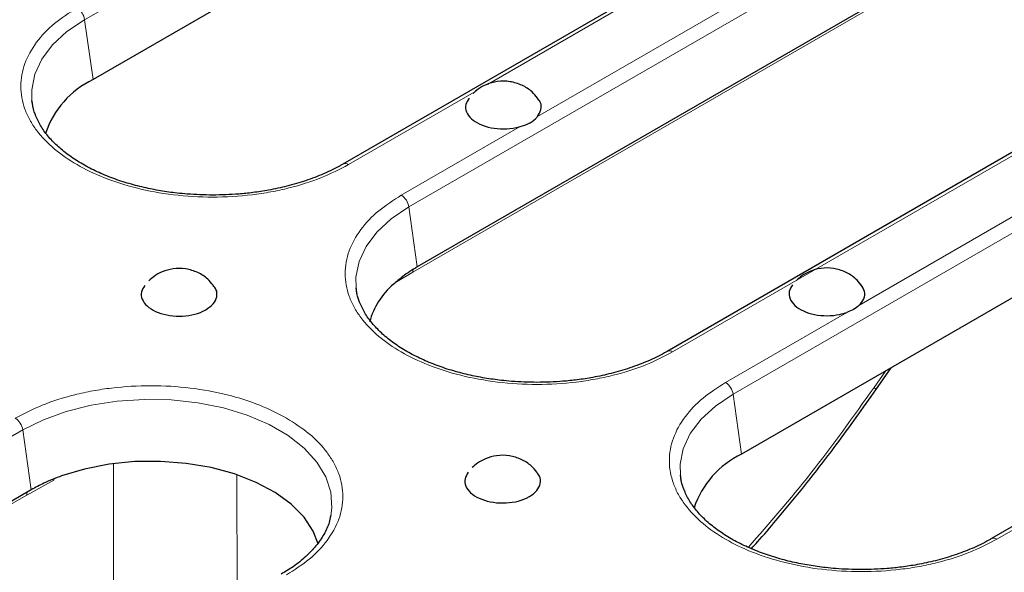
# Model space of a CAD drawing. Units: millimetres. Extents: x 0 to 420, y 0 to 297.
# Drawn here: x 333 to 355, y 183 to 196 of the extents above; entities that cross this region are included whole.
import ezdxf

# ---------------------------------------------------------------- set-up
doc = ezdxf.new("R2010")
doc.units = ezdxf.units.MM

msp = doc.modelspace()

# ---------------------------------------------------------------- linework, layer by layer
at = {"color": 8, "linetype": 'Continuous', "lineweight": 18}
for p, q in [((334.2989, 195.7369), (347.7339, 203.4927)), ((341.7235, 191.4507), (355.1586, 199.2066)), ((343.5218, 194.2573), (350.692, 198.3965)), ((355.2467, 197.716), (341.8117, 189.9601)), ((351.6921, 197.5752), (344.665, 193.5185)), ((334.4913, 194.3655), (334.2989, 195.7369)), ((347.7626, 188.1331), (361.1976, 195.889)), ((349.1482, 187.1646), (362.5832, 194.9204)), ((340.338, 192.4193), (343.2674, 194.1104)), ((344.2675, 193.289), (341.5494, 191.7199)), ((359.1787, 193.3248), (352.0276, 189.1965)), ((341.916, 190.0794), (341.7235, 191.4507)), ((341.8117, 189.9601), (341.4148, 189.7199)), ((351.7541, 189.0386), (348.9741, 187.4338)), ((352.3735, 187.3185), (352.6328, 187.6938)), ((349.1482, 187.1646), (349.3406, 185.7932)), ((319.6264, 178.6943), (332.8847, 186.3482)), ((332.8847, 186.3482), (333.0771, 184.9768)), ((334.9662, 180.8305), (334.9588, 185.5764)), ((337.786, 185.3218), (337.7905, 182.4609)), ((355.1872, 183.847), (357.9672, 185.4519)), ((333.596, 185.1999), (332.9729, 184.8575)), ((333.5994, 185.2315), (333.596, 185.1999)), ((332.9729, 184.8575), (319.7146, 177.2037))]:
    msp.add_line(p, q, dxfattribs=at)
at = {"color": 7, "linetype": 'Continuous', "lineweight": 25}
for p, q in [((347.9264, 202.1214), (334.4913, 194.3655)), ((353.648, 200.1875), (340.213, 192.4317)), ((355.351, 197.8352), (341.916, 190.0794)), ((361.0726, 195.9014), (347.6376, 188.1455)), ((362.7756, 193.5491), (349.3406, 185.7932)), ((368.4972, 191.6152), (355.0622, 183.8594)), ((352.417, 187.2684), (352.7626, 187.7687)), ((333.0771, 184.9768), (319.8189, 177.323)), ((339.9381, 184.3863), (339.932, 184.3568))]:
    msp.add_line(p, q, dxfattribs=at)
at = {"color": 8, "linetype": 'Continuous', "lineweight": 18, "flags": 128}
for points in [[(333.093, 193.8883), (333.0871, 194.1335), (333.1565, 194.4891), (333.317, 194.8347), (333.5648, 195.1627), (333.8946, 195.4656), (334.2989, 195.7369)], [(340.5176, 189.6021), (340.5118, 189.8473), (340.5812, 190.2029), (340.7416, 190.5485), (340.9895, 190.8765), (341.3192, 191.1795), (341.7235, 191.4507)], [(347.9423, 185.316), (347.9364, 185.5612), (348.0058, 185.9168), (348.1662, 186.2624), (348.4141, 186.5904), (348.7438, 186.8933), (349.1482, 187.1646)], [(352.3735, 187.3185), (352.399, 187.2948), (352.4138, 187.278), (352.4172, 187.2688), (352.417, 187.2685)], [(332.8847, 186.3482), (333.3545, 186.5816), (333.8793, 186.7719), (334.4475, 186.915), (335.0462, 187.0076), (335.6621, 187.0477), (336.2815, 187.0343), (336.8905, 186.9678), (337.4756, 186.8496), (338.0236, 186.6824), (338.5223, 186.4699), (338.9606, 186.2169), (339.3287, 185.929), (339.6183, 185.6127), (339.823, 185.2749), (339.9382, 184.9233), (339.9614, 184.5658), (339.9381, 184.3863)]]:
    msp.add_lwpolyline(points, dxfattribs=at)
at = {"color": 7, "linetype": 'Continuous', "lineweight": 25, "flags": 128}
for points in [[(333.1166, 193.7455), (333.1103, 193.7759), (333.093, 193.8883)], [(340.5412, 189.4594), (340.5349, 189.4898), (340.5176, 189.6021)], [(339.6454, 183.7414), (339.5332, 184.0292), (339.3219, 184.3493), (339.0285, 184.6469), (338.6598, 184.9153), (338.2244, 185.148), (337.7327, 185.3396), (337.196, 185.4856), (336.627, 185.5826), (336.039, 185.6283), (335.4458, 185.6217), (334.8613, 185.5629), (334.2992, 185.4532), (333.7727, 185.2953)], [(347.9658, 185.1732), (347.9596, 185.2036), (347.9423, 185.316)]]:
    msp.add_lwpolyline(points, dxfattribs=at)
at = {"color": 8, "linetype": 'Continuous', "lineweight": 18}
for centre, radius, start, end in [((333.9124, 195.6778), 0.391, 8.6904, 57.09323), ((340.265, 192.318), 0.1248, 54.2425, 115.50709), ((341.337, 191.3916), 0.391, 8.6904, 57.09323), ((341.9745, 189.9591), 0.1628, 155.99425, 179.63449), ((347.6896, 188.0318), 0.1248, 54.2425, 115.50709), ((348.7616, 187.1055), 0.391, 8.6904, 57.09323), ((332.4982, 186.2891), 0.391, 8.6904, 57.09323), ((333.1339, 184.8567), 0.1611, 154.70963, 179.71108), ((355.1142, 183.7457), 0.1248, 54.2425, 115.50709)]:
    msp.add_arc(centre, radius, start, end, dxfattribs=at)
at = {"color": 7, "linetype": 'Continuous', "lineweight": 25}
for centre, radius, start, end in [((335.3887, 192.4777), 2.0902, 115.42455, 161.71448), ((342.5251, 188.3426), 1.7693, 131.0034, 164.27482), ((350.23, 183.9124), 2.0805, 115.31033, 161.8287)]:
    msp.add_arc(centre, radius, start, end, dxfattribs=at)
at = {"color": 8, "linetype": 'Continuous', "lineweight": 18}
for points, knots in [([(334.1248, 196.006), (333.9454, 195.8908), (333.5759, 195.6535), (333.1697, 195.2195), (332.8996, 194.7327), (332.8068, 194.2127), (332.8848, 193.778), (333.0368, 193.4439), (333.2401, 193.1302), (333.5809, 192.7746), (334.1074, 192.4093), (334.7404, 192.1052), (335.4858, 191.8671), (336.331, 191.7122), (337.2313, 191.6583), (337.9842, 191.7035), (338.5631, 191.7911), (339.1058, 191.909), (339.7275, 192.1023), (340.1385, 192.3157), (340.338, 192.4193)], [0, 0, 0, 0, 0.0582484, 0.1199858, 0.18429, 0.2499587, 0.3156275, 0.347816, 0.3800142, 0.4417516, 0.5, 0.5582484, 0.6199858, 0.68429, 0.7499587, 0.8156275, 0.847816, 0.8800142, 0.9417516, 1, 1, 1, 1]), ([(341.5494, 191.7199), (341.37, 191.6047), (341.0005, 191.3674), (340.5944, 190.9334), (340.3242, 190.4465), (340.2314, 189.9265), (340.3094, 189.4919), (340.4614, 189.1578), (340.6648, 188.844), (341.0055, 188.4884), (341.5321, 188.1231), (342.165, 187.8191), (342.9104, 187.581), (343.7556, 187.4261), (344.6559, 187.3722), (345.4088, 187.4174), (345.9878, 187.5049), (346.5304, 187.6228), (347.1522, 187.8162), (347.5631, 188.0296), (347.7626, 188.1331)], [0, 0, 0, 0, 0.0582484, 0.1199858, 0.18429, 0.2499587, 0.3156275, 0.347816, 0.3800142, 0.4417516, 0.5, 0.5582484, 0.6199858, 0.68429, 0.7499587, 0.8156275, 0.847816, 0.8800142, 0.9417516, 1, 1, 1, 1]), ([(338.9237, 186.6173), (338.7242, 186.7209), (338.3131, 186.9342), (337.5613, 187.1687), (336.7179, 187.3246), (335.8171, 187.3782), (335.0644, 187.3331), (334.4854, 187.2455), (333.9427, 187.1277), (333.321, 186.9343), (332.9101, 186.7209), (332.7106, 186.6173)], [0, 0, 0, 0, 0.1164968, 0.2399717, 0.3685799, 0.4999174, 0.6312549, 0.6956321, 0.7600283, 0.8835032, 1, 1, 1, 1]), ([(348.9741, 187.4338), (348.7947, 187.3186), (348.4251, 187.0813), (348.019, 186.6472), (347.7488, 186.1604), (347.656, 185.6404), (347.7341, 185.2057), (347.886, 184.8716), (348.0894, 184.5579), (348.4301, 184.2023), (348.9567, 183.837), (349.5896, 183.533), (350.3351, 183.2948), (351.1803, 183.1399), (352.0805, 183.086), (352.8334, 183.1312), (353.4124, 183.2188), (353.9551, 183.3367), (354.5768, 183.53), (354.9877, 183.7434), (355.1872, 183.847)], [0, 0, 0, 0, 0.0582484, 0.1199858, 0.18429, 0.2499587, 0.3156275, 0.347816, 0.3800142, 0.4417516, 0.5, 0.5582484, 0.6199858, 0.68429, 0.7499587, 0.8156275, 0.847816, 0.8800142, 0.9417516, 1, 1, 1, 1]), ([(349.4962, 183.6612), (349.9774, 184.2141), (350.9846, 185.3712), (351.897, 186.6505), (352.3735, 187.3185)], [0, 0, 0, 0, 0.4778121, 1, 1, 1, 1]), ([(338.9237, 183.0306), (339.1031, 183.1458), (339.4727, 183.3831), (339.8788, 183.8171), (340.1489, 184.304), (340.2418, 184.824), (340.1637, 185.2586), (340.0119, 185.5928), (339.8077, 185.9061), (339.4728, 186.265), (339.1032, 186.5022), (338.9237, 186.6173)], [0, 0, 0, 0, 0.1164968, 0.2399717, 0.3685799, 0.4999174, 0.6312549, 0.6956321, 0.7600283, 0.8835032, 1, 1, 1, 1]), ([(356.3987, 183.1476), (356.2193, 183.0324), (355.8497, 182.7951), (355.4436, 182.3611), (355.1735, 181.8742), (355.0807, 181.3542), (355.1587, 180.9196), (355.3106, 180.5855), (355.514, 180.2718), (355.8547, 179.9162), (356.3813, 179.5508), (357.0143, 179.2468), (357.7597, 179.0087), (358.6049, 178.8538), (359.5052, 178.7999), (360.2581, 178.8451), (360.837, 178.9327), (361.3797, 179.0505), (362.0014, 179.2439), (362.4123, 179.4573), (362.6118, 179.5608)], [0, 0, 0, 0, 0.0582484, 0.1199858, 0.18429, 0.2499587, 0.3156275, 0.347816, 0.3800142, 0.4417516, 0.5, 0.5582484, 0.6199858, 0.68429, 0.7499587, 0.8156275, 0.847816, 0.8800142, 0.9417516, 1, 1, 1, 1])]:
    msp.add_open_spline(points, degree=3, knots=knots, dxfattribs=at)
at = {"color": 7, "linetype": 'Continuous', "lineweight": 25}
for points, knots in [([(344.6666, 193.9441), (344.6275, 193.993), (344.5307, 194.1141), (344.3139, 194.247), (344.0403, 194.3326), (343.7558, 194.3345), (343.5085, 194.2648), (343.3221, 194.1642), (343.231, 194.0823), (343.1916, 194.0468)], [0, 0, 0, 0, 0.1121254, 0.2774335, 0.4472657, 0.6230759, 0.7802268, 0.9049417, 1, 1, 1, 1]), ([(343.1, 193.9416), (343.0694, 193.8928), (343.0055, 193.7909), (343.0283, 193.6233), (343.1408, 193.4658), (343.3395, 193.3385), (343.5994, 193.2564), (343.8914, 193.2289), (344.1199, 193.2509), (344.238, 193.2814), (344.2675, 193.289)], [0, 0, 0, 0, 0.1266983, 0.2645786, 0.4024589, 0.5403392, 0.6782195, 0.8160998, 0.9539801, 1, 1, 1, 1]), ([(344.665, 193.5185), (344.6984, 193.5712), (344.7654, 193.6767), (344.7573, 193.8292), (344.6902, 193.9112), (344.6647, 193.9424)], [0, 0, 0, 0, 0.3827299, 0.7654598, 1, 1, 1, 1]), ([(337.2314, 191.7223), (337.0363, 191.7265), (336.7624, 191.7325), (336.3645, 191.7718), (336.032, 191.8183), (335.6493, 191.8947), (335.2671, 191.9958), (334.8923, 192.1231), (334.5368, 192.2749), (334.2089, 192.449), (333.9151, 192.6427), (333.6602, 192.8532), (333.4481, 193.0779), (333.2796, 193.3153), (333.1633, 193.5657), (333.1025, 193.7524), (333.1007, 193.856), (333.1004, 193.8718)], [0, 0, 0, 0, 0.0921893, 0.1294267, 0.1908853, 0.2540776, 0.3211822, 0.3904001, 0.4610169, 0.532514, 0.6046236, 0.6773158, 0.750803, 0.8256949, 0.903172, 0.9852273, 1, 1, 1, 1]), ([(344.2675, 193.289), (344.3412, 193.3115), (344.4248, 193.337), (344.5544, 193.4082), (344.6175, 193.4633), (344.6601, 193.5128), (344.665, 193.5185)], [0, 0, 0, 0, 0.4413654, 0.5000749, 0.9428763, 1, 1, 1, 1]), ([(340.2095, 192.4333), (340.1896, 192.4206), (340.0592, 192.3379), (339.7757, 192.2075), (339.3684, 192.0489), (338.9439, 191.9254), (338.5368, 191.8368), (338.1663, 191.7798), (337.7395, 191.7338), (337.4306, 191.7268), (337.2314, 191.7223)], [0, 0, 0, 0, 0.02735114, 0.17912595, 0.32903829, 0.47471944, 0.60891733, 0.72182258, 0.82058946, 1, 1, 1, 1]), ([(337.2419, 189.658), (337.2028, 189.7069), (337.106, 189.828), (336.8893, 189.9608), (336.6157, 190.0465), (336.3312, 190.0484), (336.0839, 189.9787), (335.8975, 189.878), (335.8064, 189.7961), (335.767, 189.7607)], [0, 0, 0, 0, 0.1120498, 0.277372, 0.4472186, 0.6230438, 0.7802081, 0.9049336, 1, 1, 1, 1]), ([(341.916, 190.0794), (341.8582, 190.0447), (341.7426, 189.9753), (341.5537, 189.843), (341.4359, 189.7403), (341.3642, 189.6778)], [0, 0, 0, 0, 0.2811469, 0.5622938, 1, 1, 1, 1]), ([(352.0778, 189.6634), (352.0374, 189.714), (351.9393, 189.8368), (351.7209, 189.9711), (351.4472, 190.0566), (351.1628, 190.0586), (350.9155, 189.9889), (350.7291, 189.8882), (350.6379, 189.8063), (350.5985, 189.7709)], [0, 0, 0, 0, 0.11549378, 0.2801747, 0.44936259, 0.62450582, 0.78106056, 0.90530228, 1, 1, 1, 1]), ([(335.6754, 189.6555), (335.6448, 189.6067), (335.5809, 189.5048), (335.6037, 189.3371), (335.7162, 189.1797), (335.9149, 189.0524), (336.1747, 188.9703), (336.4673, 188.9424), (336.7585, 188.9723), (336.9597, 189.0362), (337.0526, 189.0865), (337.0748, 189.0985)], [0, 0, 0, 0, 0.11162168, 0.23309476, 0.35456784, 0.47604092, 0.597514, 0.71898709, 0.84046017, 0.96193325, 1, 1, 1, 1]), ([(337.0748, 189.0985), (337.1371, 189.1422), (337.2617, 189.2296), (337.3363, 189.3956), (337.3326, 189.5452), (337.265, 189.6261), (337.2399, 189.6562)], [0, 0, 0, 0, 0.2783232, 0.5566464, 0.8349696, 1, 1, 1, 1]), ([(350.5069, 189.6657), (350.4763, 189.6169), (350.4125, 189.515), (350.4353, 189.3473), (350.5477, 189.1899), (350.7464, 189.0626), (351.0064, 188.9804), (351.2982, 188.9531), (351.558, 188.9774), (351.6988, 189.0214), (351.7541, 189.0386)], [0, 0, 0, 0, 0.1214652, 0.2536505, 0.3858359, 0.5180213, 0.6502066, 0.782392, 0.9145773, 1, 1, 1, 1]), ([(352.0276, 189.1965), (352.0708, 189.247), (352.1573, 189.3479), (352.1743, 189.5167), (352.1107, 189.6177), (352.0805, 189.6657)], [0, 0, 0, 0, 0.3438366, 0.6876732, 1, 1, 1, 1]), ([(344.656, 187.4362), (344.4609, 187.4404), (344.187, 187.4463), (343.7892, 187.4857), (343.4566, 187.5322), (343.0739, 187.6085), (342.6917, 187.7097), (342.317, 187.837), (341.9614, 187.9888), (341.6335, 188.1628), (341.3397, 188.3565), (341.0848, 188.567), (340.8727, 188.7918), (340.7042, 189.0292), (340.5879, 189.2795), (340.5272, 189.4663), (340.5253, 189.5698), (340.5251, 189.5856)], [0, 0, 0, 0, 0.09218931, 0.12942669, 0.1908853, 0.25407764, 0.32118219, 0.39040014, 0.46101686, 0.53251402, 0.60462355, 0.67731581, 0.75080302, 0.82569488, 0.903172, 0.98522729, 1, 1, 1, 1]), ([(347.6341, 188.1471), (347.6142, 188.1345), (347.4838, 188.0518), (347.2003, 187.9214), (346.7931, 187.7628), (346.3685, 187.6392), (345.9614, 187.5507), (345.5909, 187.4937), (345.1641, 187.4476), (344.8552, 187.4406), (344.656, 187.4362)], [0, 0, 0, 0, 0.0273511, 0.179126, 0.3290383, 0.4747194, 0.6089173, 0.7218226, 0.8205895, 1, 1, 1, 1]), ([(349.5654, 183.6316), (349.6128, 183.6831), (349.8068, 183.8937), (350.1982, 184.3571), (350.8042, 185.0888), (351.5735, 186.0769), (352.1168, 186.8443), (352.417, 187.2685)], [0, 0, 0, 0, 0.0464421, 0.1901371, 0.3965445, 0.6665044, 1, 1, 1, 1]), ([(344.6489, 185.3821), (344.6098, 185.431), (344.513, 185.552), (344.2962, 185.6849), (344.0226, 185.7705), (343.7382, 185.7724), (343.4909, 185.7027), (343.3044, 185.6021), (343.2133, 185.5202), (343.1739, 185.4848)], [0, 0, 0, 0, 0.1120498, 0.277372, 0.4472186, 0.6230438, 0.7802081, 0.9049336, 1, 1, 1, 1]), ([(343.0823, 185.3795), (343.0517, 185.3307), (342.9878, 185.2289), (343.0106, 185.0612), (343.1231, 184.9037), (343.3218, 184.7764), (343.5816, 184.6944), (343.8742, 184.6665), (344.1655, 184.6963), (344.3666, 184.7603), (344.4595, 184.8105), (344.4817, 184.8225)], [0, 0, 0, 0, 0.1116217, 0.2330948, 0.3545678, 0.4760409, 0.597514, 0.7189871, 0.8404602, 0.9619333, 1, 1, 1, 1]), ([(344.4817, 184.8225), (344.544, 184.8662), (344.6686, 184.9537), (344.7432, 185.1196), (344.7395, 185.2693), (344.672, 185.3502), (344.6468, 185.3803)], [0, 0, 0, 0, 0.2783232, 0.5566464, 0.8349696, 1, 1, 1, 1]), ([(333.7727, 185.2953), (333.7027, 185.2691), (333.5628, 185.2167), (333.3267, 185.1128), (333.1716, 185.0283), (333.0771, 184.9768)], [0, 0, 0, 0, 0.2811469, 0.5622937, 1, 1, 1, 1]), ([(352.0806, 183.15), (351.8855, 183.1542), (351.6117, 183.1602), (351.2138, 183.1995), (350.8812, 183.246), (350.4986, 183.3224), (350.1163, 183.4235), (349.7416, 183.5508), (349.3861, 183.7026), (349.0581, 183.8767), (348.7643, 184.0704), (348.5094, 184.2809), (348.2973, 184.5056), (348.1288, 184.743), (348.0126, 184.9934), (347.9518, 185.1801), (347.95, 185.2837), (347.9497, 185.2995)], [0, 0, 0, 0, 0.09218931, 0.12942669, 0.1908853, 0.25407764, 0.32118219, 0.39040014, 0.46101686, 0.53251402, 0.60462355, 0.67731581, 0.75080302, 0.82569488, 0.903172, 0.98522729, 1, 1, 1, 1]), ([(339.9288, 184.383), (339.9203, 184.3318), (339.8963, 184.1891), (339.7861, 183.9579), (339.608, 183.6946), (339.3695, 183.4463), (339.101, 183.2266), (338.8901, 183.101), (338.7953, 183.0446)], [0, 0, 0, 0, 0.1075889, 0.3002778, 0.4868144, 0.670083, 0.8517451, 1, 1, 1, 1]), ([(355.0588, 183.861), (355.0388, 183.8483), (354.9084, 183.7656), (354.625, 183.6352), (354.2177, 183.4766), (353.7931, 183.3531), (353.386, 183.2646), (353.0156, 183.2075), (352.5887, 183.1615), (352.2798, 183.1545), (352.0806, 183.15)], [0, 0, 0, 0, 0.02735114, 0.17912595, 0.32903829, 0.47471944, 0.60891733, 0.72182258, 0.82058946, 1, 1, 1, 1])]:
    msp.add_open_spline(points, degree=3, knots=knots, dxfattribs=at)
msp.add_open_spline([(352.0276, 189.1965), (351.99, 189.1652), (351.9147, 189.1026), (351.8076, 189.06), (351.7541, 189.0386)], degree=3, dxfattribs=at)

doc.saveas('drawing.dxf')
